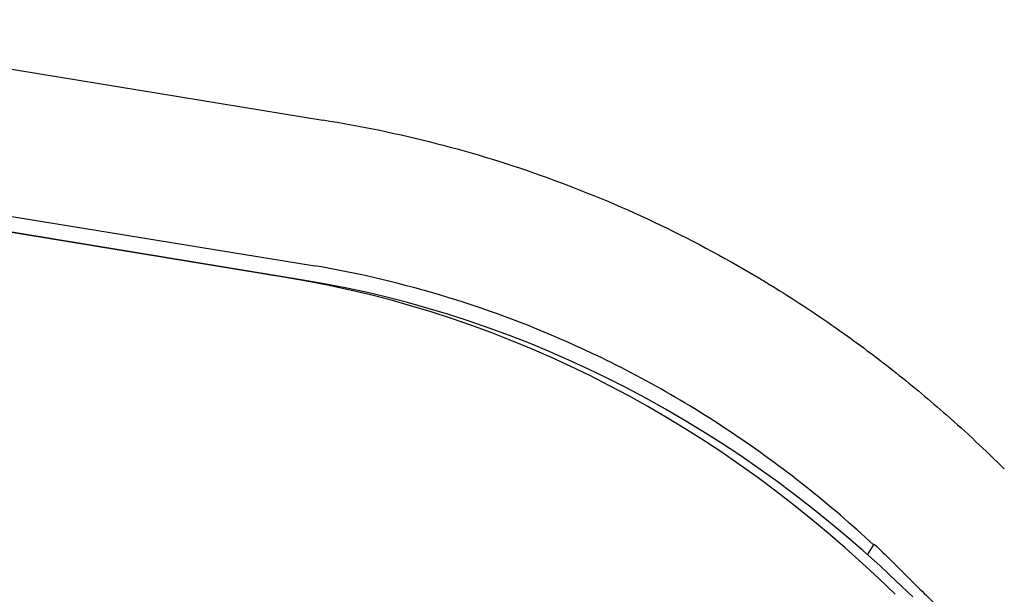
# Model space of a CAD drawing. Units: millimetres. Extents: x 0 to 59400, y 0 to 21000.
# Drawn here: x 42499 to 42728, y 5957 to 6090 of the extents above; entities that cross this region are included whole.
import ezdxf

# ---------------------------------------------------------------- set-up
doc = ezdxf.new("R2010")
doc.units = ezdxf.units.MM
doc.header["$LTSCALE"] = 15
doc.layers.add('P001', color=131, linetype='Continuous')

msp = doc.modelspace()

# ---------------------------------------------------------------- linework, layer by layer
at = {"layer": 'P001', "extrusion": (0, 0, -1)}
for p, q in [((42426.84, 6090.49, 2662.99), (42569.47, 6067.19, 2662.99)), ((42560.81, 6030.65, 2662.99), (42436.63, 6051.03, 2662.99)), ((42564.91, 6030.04, 2662.99), (42440.73, 6050.42, 2662.99)), ((42473.06, 6048.78, 2662.99), (42567.61, 6033.34, 2662.99)), ((42695.86, 5966.27, 2662.99), (42697.42, 5968.73, 2662.99))]:
    msp.add_line(p, q, dxfattribs=at)
at = {"layer": 'P001', "elevation": 2662.99}
for points in [[(42569.45, 6067.2, -0.047917), (42621.5, 6053.84, -0.047441), (42670.07, 6030.87, -0.002619), (42672.66, 6029.31, -0.002608), (42675.24, 6027.72, -0.007818), (42682.88, 6022.79, -0.007739), (42690.37, 6017.62, -0.012865), (42702.5, 6008.49, -0.012545), (42714.16, 5998.74, -0.007486), (42720.95, 5992.59, -0.007388), (42727.56, 5986.23)], [(42697.29, 5968.53, 0.039076), (42664.57, 5994.47, 0.041649), (42628.12, 6014.8, 0.032124), (42598.46, 6026.02, 0.032064), (42567.59, 6033.34)], [(42697.42, 5968.73, -0.004738), (42701.47, 5964.8, -0.004647), (42705.45, 5960.8)], [(42705.45, 5960.8, 0.009406), (42713.73, 5952.82, 0.009568), (42722.3, 5945.16)]]:
    msp.add_lwpolyline(points, format="xyb", dxfattribs=at)
at = {"layer": 'P001'}
for centre in [(42501.4, 5656.35, 2662.99), (42505.49, 5655.74, 2662.99)]:
    msp.add_ellipse(centre, major_axis=(-55.8, -374.87), ratio=0.805939, start_param=2.611659, end_param=3.129619, dxfattribs=at)
at = {"layer": 'P001', "extrusion": (0, 0, -1)}
msp.add_ellipse((42716.88, 5973.05, 2662.99), major_axis=(-10.07, -13.69), ratio=0.562275, start_param=3.224437, end_param=3.231399, dxfattribs=at)

doc.saveas('drawing.dxf')
